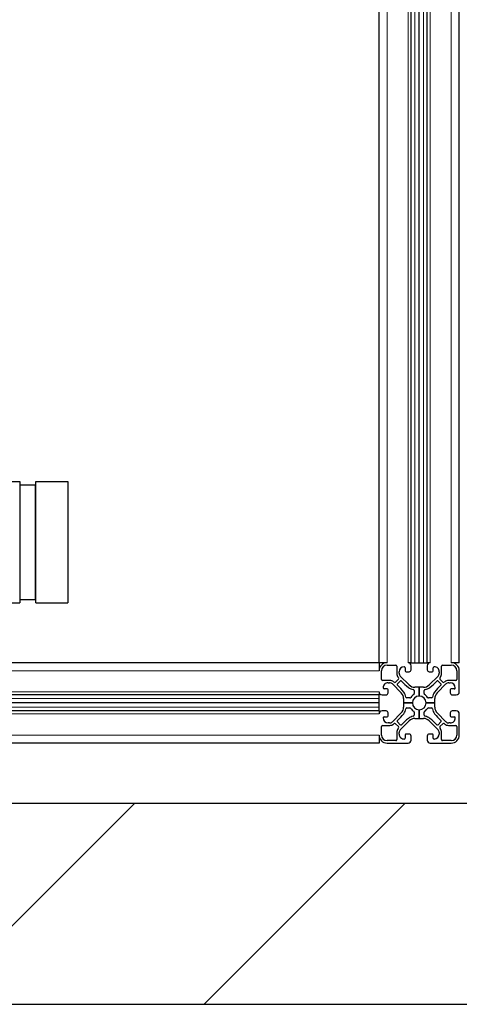
# Model space of a CAD drawing. Units: millimetres. Extents: x 0 to 15750, y 0 to 22275.
# Drawn here: x 7281 to 7500, y 6969 to 7459 of the extents above; entities that cross this region are included whole.
import ezdxf

# ---------------------------------------------------------------- set-up
doc = ezdxf.new("R2010")
doc.units = ezdxf.units.MM
doc.header["$LTSCALE"] = 75
doc.layers.add('Schraffur (ISO)', color=1, linetype='Continuous', lineweight=5, true_color=0xff0000)
doc.layers.add('Tangential', color=7, linetype='Continuous', lineweight=9, true_color=0xbfbfbf)
doc.layers.add('Sichtbar (ISO)', color=7, linetype='Continuous', lineweight=25)

msp = doc.modelspace()

# ---------------------------------------------------------------- hatches: boundary and pattern name
at = {"layer": 'Schraffur (ISO)'}
h = msp.add_hatch(dxfattribs=at)
h.set_pattern_fill('ANSI31', color=256, scale=762, angle=180, style=0)
h.set_pattern_definition([(225, (0, 0), (67.3519, -67.3519), [])])
h.paths.add_polyline_path([(5089.97, 9347.97), (4939.97, 9347.97), (4939.97, 6969.25), (11489.97, 6969.25), (11489.97, 9347.97), (11339.97, 9347.97), (11339.97, 7069.25), (5089.97, 7069.25)])

# ---------------------------------------------------------------- linework, layer by layer
at = {"layer": 'Sichtbar (ISO)'}
for p, q in [((7476.47, 7139.25), (7476.47, 8859.25)), ((7480.47, 7139.25), (7480.47, 8859.25)), ((7480.47, 7139.25), (7480.47, 8859.25)), ((7480.47, 7139.25), (7480.47, 8859.25)), ((7484.47, 7139.25), (7484.47, 8859.25)), ((7500.47, 7139.25), (7500.47, 8859.25)), ((7460.47, 7139.25), (7460.47, 7699.25)), ((7260.89, 7229.4), (7281.47, 7229.4)), ((7281.47, 7229.4), (7281.47, 7169.1)), ((7281.77, 7227.82), (7289.17, 7227.82)), ((7289.47, 7169.1), (7289.47, 7229.4)), ((7289.47, 7229.4), (7305.47, 7229.4)), ((7305.47, 7229.4), (7305.47, 7169.1)), ((7258.79, 7169.1), (7281.47, 7169.1)), ((7281.77, 7170.67), (7289.17, 7170.67)), ((7289.47, 7169.1), (7305.47, 7169.1)), ((7460.47, 7139.25), (6740.47, 7139.25)), ((7460.47, 7139.25), (7460.47, 7135.25)), ((7464.47, 7139.25), (7460.47, 7139.25)), ((7461.67, 7130.95), (7461.67, 7135.25)), ((7464.47, 7138.05), (7468.77, 7138.05)), ((7469.27, 7137.55), (7469.27, 7133.93)), ((7470.47, 7134.03), (7470.47, 7134.75)), ((7473.47, 7136.75), (7473.47, 7135.25)), ((7473.97, 7134.75), (7475.47, 7134.75)), ((7476.47, 7139.25), (7474.97, 7139.25)), ((7476.47, 7139.25), (7478.33, 7139.25)), ((7476.47, 7135.75), (7476.47, 7137.75)), ((7478.33, 7139.25), (7480.47, 7139.25)), ((7480.47, 7139.25), (7482.61, 7139.25)), ((7480.47, 7139.25), (7480.47, 7139.25)), ((7482.61, 7139.25), (7484.47, 7139.25)), ((7485.97, 7139.25), (7484.47, 7139.25)), ((7484.47, 7137.75), (7484.47, 7135.75)), ((7485.47, 7134.75), (7486.97, 7134.75)), ((7487.47, 7135.25), (7487.47, 7136.75)), ((7490.47, 7134.75), (7490.47, 7134.03)), ((7491.67, 7133.93), (7491.67, 7137.55)), ((7492.17, 7138.05), (7496.47, 7138.05)), ((7500.47, 7139.25), (7496.47, 7139.25)), ((7499.27, 7135.25), (7499.27, 7130.95)), ((7500.47, 7124.75), (7500.47, 7135.25)), ((7465.78, 7130.45), (7462.17, 7130.45)), ((7468.03, 7129.56), (7467.73, 7129.78)), ((7470.12, 7131.03), (7468.69, 7129.6)), ((7469.6, 7128.75), (7470.97, 7130.12)), ((7469.93, 7131.98), (7470.16, 7131.69)), ((7475.5, 7128.17), (7471.06, 7132.61)), ((7489.88, 7132.61), (7485.44, 7128.17)), ((7489.97, 7130.12), (7491.34, 7128.75)), ((7490.78, 7131.69), (7491.01, 7131.98)), ((7492.25, 7129.6), (7490.82, 7131.03)), ((7493.21, 7129.78), (7492.91, 7129.56)), ((7498.77, 7130.45), (7495.16, 7130.45)), ((7460.47, 7124.75), (7460.47, 7123.25)), ((7464.47, 7126.25), (7462.97, 7126.25)), ((7464.97, 7129.25), (7465.69, 7129.25)), ((7464.97, 7124.25), (7464.97, 7125.75)), ((7467.11, 7128.66), (7471.55, 7124.22)), ((7477.97, 7125.43), (7477.97, 7123.86)), ((7480.47, 7127), (7478.33, 7127)), ((7482.61, 7127), (7480.47, 7127)), ((7480.47, 7127), (7480.47, 7122.65)), ((7480.47, 7122.65), (7480.47, 7127)), ((7482.97, 7123.86), (7482.97, 7125.43)), ((7489.39, 7124.22), (7493.83, 7128.66)), ((7495.25, 7129.25), (7495.97, 7129.25)), ((7495.97, 7125.75), (7495.97, 7124.25)), ((7497.97, 7126.25), (7496.47, 7126.25)), ((7460.47, 7123.25), (6740.47, 7123.25)), ((7460.47, 7121.39), (7460.47, 7123.25)), ((7460.47, 7119.25), (7460.47, 7121.39)), ((7461.97, 7123.25), (7463.97, 7123.25)), ((7472.72, 7121.39), (7472.72, 7119.25)), ((7475.86, 7121.75), (7474.29, 7121.75)), ((7486.65, 7121.75), (7485.08, 7121.75)), ((7488.22, 7119.25), (7488.22, 7121.39)), ((7496.97, 7123.25), (7498.97, 7123.25)), ((7460.47, 7119.25), (6740.47, 7119.25)), ((7460.47, 7119.25), (6740.47, 7119.25)), ((7460.47, 7119.25), (6740.47, 7119.25)), ((7460.47, 7115.25), (6740.47, 7115.25)), ((7460.47, 7119.25), (7460.47, 7119.25)), ((7460.47, 7117.1), (7460.47, 7119.25)), ((7460.47, 7115.25), (7460.47, 7117.1)), ((7460.47, 7115.25), (7460.47, 7113.75)), ((7463.97, 7115.25), (7461.97, 7115.25)), ((7472.72, 7119.25), (7477.07, 7119.25)), ((7477.07, 7119.25), (7472.72, 7119.25)), ((7472.72, 7119.25), (7472.72, 7117.1)), ((7474.29, 7116.75), (7475.86, 7116.75)), ((7480.47, 7115.85), (7480.47, 7111.5)), ((7480.47, 7111.5), (7480.47, 7115.85)), ((7483.87, 7119.25), (7488.22, 7119.25)), ((7488.22, 7119.25), (7483.87, 7119.25)), ((7485.08, 7116.75), (7486.65, 7116.75)), ((7488.22, 7117.1), (7488.22, 7119.25)), ((7498.97, 7115.25), (7496.97, 7115.25)), ((7462.97, 7112.25), (7464.47, 7112.25)), ((7464.97, 7112.75), (7464.97, 7114.25)), ((7471.55, 7114.28), (7467.11, 7109.83)), ((7471.06, 7105.88), (7475.5, 7110.33)), ((7477.97, 7114.63), (7477.97, 7113.06)), ((7478.33, 7111.5), (7480.47, 7111.5)), ((7480.47, 7111.5), (7482.61, 7111.5)), ((7482.97, 7113.07), (7482.97, 7114.63)), ((7485.44, 7110.33), (7489.88, 7105.88)), ((7493.83, 7109.83), (7489.39, 7114.28)), ((7495.97, 7114.25), (7495.97, 7112.75)), ((7496.47, 7112.25), (7497.97, 7112.25)), ((7500.47, 7103.25), (7500.47, 7113.75)), ((7461.67, 7103.25), (7461.67, 7107.55)), ((7462.17, 7108.05), (7465.78, 7108.05)), ((7465.69, 7109.25), (7464.97, 7109.25)), ((7467.73, 7108.71), (7468.03, 7108.94)), ((7468.69, 7108.89), (7470.12, 7107.46)), ((7470.97, 7108.38), (7469.6, 7109.75)), ((7470.16, 7106.81), (7469.93, 7106.51)), ((7491.34, 7109.75), (7489.97, 7108.38)), ((7491.01, 7106.51), (7490.78, 7106.81)), ((7490.82, 7107.46), (7492.25, 7108.89)), ((7492.91, 7108.94), (7493.21, 7108.71)), ((7495.16, 7108.05), (7498.77, 7108.05)), ((7495.97, 7109.25), (7495.25, 7109.25)), ((7499.27, 7107.55), (7499.27, 7103.25)), ((7460.47, 7103.25), (7460.47, 7099.25)), ((7468.77, 7100.45), (7464.47, 7100.45)), ((7469.27, 7104.56), (7469.27, 7100.95)), ((7470.47, 7103.75), (7470.47, 7104.47)), ((7473.47, 7103.25), (7473.47, 7101.75)), ((7475.47, 7103.75), (7473.97, 7103.75)), ((7476.47, 7100.75), (7476.47, 7102.75)), ((7484.47, 7102.75), (7484.47, 7100.75)), ((7486.97, 7103.75), (7485.47, 7103.75)), ((7487.47, 7101.75), (7487.47, 7103.25)), ((7490.47, 7104.47), (7490.47, 7103.75)), ((7491.67, 7100.95), (7491.67, 7104.56)), ((7496.47, 7100.45), (7492.17, 7100.45)), ((7460.47, 7099.25), (6740.47, 7099.25)), ((7464.47, 7099.25), (7474.97, 7099.25)), ((7485.97, 7099.25), (7496.47, 7099.25)), ((11339.97, 7069.25), (5089.97, 7069.25)), ((4939.97, 6969.25), (11489.97, 6969.25))]:
    msp.add_line(p, q, dxfattribs=at)
for centre, radius, start, end in [((7281.77, 7228.12), 0.3, 180, 270), ((7289.17, 7228.12), 0.3, 270, 0), ((7281.77, 7170.37), 0.3, 90, 180), ((7289.17, 7170.37), 0.3, 0, 90), ((7464.47, 7135.25), 4, 90, 180), ((7464.47, 7135.25), 2.8, 90, 180), ((7468.77, 7137.55), 0.5, 0, 90), ((7472.97, 7134.75), 2.5, 90.004, 180), ((7472.97, 7136.75), 0.5, 0, 90.004), ((7473.97, 7135.25), 0.5, 180, 270), ((7474.97, 7137.75), 1.5, 0, 90), ((7475.47, 7135.75), 1, 270, 0), ((7485.97, 7137.75), 1.5, 90, 180), ((7485.47, 7135.75), 1, 180, 270), ((7486.97, 7135.25), 0.5, 270, 0), ((7487.97, 7136.75), 0.5, 90.007, 180), ((7487.97, 7134.75), 2.5, 0, 90.007), ((7492.17, 7137.55), 0.5, 90, 180), ((7496.47, 7135.25), 4, 0, 90), ((7496.47, 7135.25), 2.8, 0, 90), ((7462.17, 7130.95), 0.5, 180, 270), ((7465.78, 7127.25), 3.2, 52.4713, 90), ((7468.33, 7129.95), 0.5, 232.4713, 314.9987), ((7472.47, 7133.93), 3.2, 180, 217.5287), ((7469.76, 7131.38), 0.5, 314.9987, 37.5287), ((7472.47, 7134.03), 2, 180, 224.9987), ((7471.32, 7129.76), 0.5, 42.1865, 134.9987), ((7491.11, 7147.69), 26.2, 222.1865, 232.3302), ((7469.83, 7147.69), 26.2, 307.6699, 317.8136), ((7489.61, 7129.76), 0.5, 44.9987, 137.8136), ((7488.47, 7134.03), 2, 314.9987, 0), ((7491.18, 7131.38), 0.5, 142.4713, 224.9987), ((7488.47, 7133.93), 3.2, 322.4713, 0), ((7492.61, 7129.95), 0.5, 224.9987, 307.5287), ((7495.16, 7127.25), 3.2, 90, 127.5287), ((7498.77, 7130.95), 0.5, 270, 0), ((7461.97, 7124.75), 1.5, 180, 270), ((7464.97, 7126.75), 2.5, 90, 180.007), ((7462.97, 7126.75), 0.5, 180.007, 270), ((7464.47, 7125.75), 0.5, 0, 90), ((7465.69, 7127.25), 2, 44.9987, 90), ((7469.95, 7128.39), 0.5, 134.9987, 227.8136), ((7452.02, 7108.61), 26.2, 37.6699, 47.8136), ((7468.64, 7121.44), 5.2, 8.1233, 37.6699), ((7478.27, 7131.07), 5.2, 232.3302, 261.8757), ((7478.33, 7131), 4, 224.9987, 270), ((7477.47, 7125.43), 0.5, 0, 81.8757), ((7482.61, 7131), 4, 270, 314.9987), ((7483.47, 7125.43), 0.5, 98.1233, 180), ((7482.66, 7131.07), 5.2, 278.1233, 307.6699), ((7492.29, 7121.44), 5.2, 142.3302, 171.8757), ((7508.92, 7108.61), 26.2, 132.1865, 142.3302), ((7490.99, 7128.39), 0.5, 312.1865, 44.9987), ((7495.25, 7127.25), 2, 90, 134.9987), ((7495.97, 7126.75), 2.5, 0.004, 90), ((7496.47, 7125.75), 0.5, 90, 180), ((7497.97, 7126.75), 0.5, 270, 0.004), ((7498.97, 7124.75), 1.5, 270, 0), ((7463.97, 7124.25), 1, 270, 0), ((7468.72, 7121.39), 4, 0, 44.9987), ((7474.29, 7122.25), 0.5, 188.1233, 270), ((7475.86, 7122.25), 0.5, 270, 326.9647), ((7480.47, 7119.25), 5, 123.0371, 146.9647), ((7480.47, 7119.25), 3.4, 90.0002, 179.9908), ((7477.47, 7123.86), 0.5, 303.0371, 0), ((7480.47, 7119.25), 3.4, 0.0002, 89.9908), ((7483.47, 7123.86), 0.5, 180, 236.9647), ((7480.47, 7119.25), 5, 33.0371, 56.9647), ((7485.08, 7122.25), 0.5, 213.0371, 270), ((7486.65, 7122.25), 0.5, 270, 351.8757), ((7492.22, 7121.39), 4, 134.9987, 180), ((7496.97, 7124.25), 1, 180, 270), ((7461.97, 7113.75), 1.5, 90, 180), ((7463.97, 7114.25), 1, 0, 90), ((7468.72, 7117.1), 4, 314.9987, 0), ((7468.65, 7117.05), 5.2, 322.3302, 351.8757), ((7474.29, 7116.25), 0.5, 90, 171.8757), ((7475.86, 7116.25), 0.5, 33.0371, 90), ((7480.47, 7119.24), 5, 213.0371, 236.9647), ((7480.47, 7119.25), 3.4, 180.0002, 269.9908), ((7477.47, 7114.63), 0.5, 0, 56.9647), ((7480.47, 7119.25), 3.4, 270.0002, 359.9908), ((7483.47, 7114.63), 0.5, 123.0371, 180), ((7480.47, 7119.25), 5, 303.0371, 326.9647), ((7485.08, 7116.25), 0.5, 90, 146.9647), ((7486.65, 7116.25), 0.5, 8.1233, 90), ((7492.3, 7117.05), 5.2, 188.1233, 217.6699), ((7492.22, 7117.1), 4, 180, 224.9987), ((7496.97, 7114.25), 1, 90, 180), ((7498.97, 7113.75), 1.5, 0, 90), ((7462.97, 7111.75), 0.5, 90, 180.004), ((7464.97, 7111.75), 2.5, 180.004, 270), ((7464.47, 7112.75), 0.5, 270, 0), ((7469.95, 7110.1), 0.5, 132.1865, 224.9987), ((7452.02, 7129.88), 26.2, 312.1865, 322.3302), ((7491.11, 7090.8), 26.2, 127.6699, 137.8136), ((7478.28, 7107.42), 5.2, 98.1233, 127.6699), ((7478.33, 7107.5), 4, 90, 134.9987), ((7477.47, 7113.06), 0.5, 278.1233, 0), ((7482.61, 7107.5), 4, 44.9987, 90), ((7483.47, 7113.07), 0.5, 180, 261.8757), ((7482.67, 7107.42), 5.2, 52.3302, 81.8757), ((7469.83, 7090.8), 26.2, 42.1865, 52.3302), ((7508.92, 7129.89), 26.2, 217.6699, 227.8136), ((7490.99, 7110.1), 0.5, 314.9987, 47.8136), ((7496.47, 7112.75), 0.5, 180, 270), ((7495.97, 7111.75), 2.5, 270, 0.007), ((7497.97, 7111.75), 0.5, 0.007, 90), ((7462.17, 7107.55), 0.5, 90, 180), ((7465.69, 7111.25), 2, 270, 314.9987), ((7465.78, 7111.25), 3.2, 270, 307.5287), ((7468.33, 7108.54), 0.5, 44.9987, 127.5287), ((7472.47, 7104.56), 3.2, 142.4713, 180), ((7469.76, 7107.11), 0.5, 322.4713, 44.9987), ((7472.47, 7104.47), 2, 134.9987, 180), ((7471.32, 7108.73), 0.5, 224.9987, 317.8136), ((7489.62, 7108.73), 0.5, 222.1865, 314.9987), ((7488.47, 7104.47), 2, 0, 44.9987), ((7491.18, 7107.11), 0.5, 134.9987, 217.5287), ((7488.47, 7104.56), 3.2, 0, 37.5287), ((7492.61, 7108.54), 0.5, 52.4713, 134.9987), ((7495.16, 7111.25), 3.2, 232.4713, 270), ((7495.25, 7111.25), 2, 224.9987, 270), ((7498.77, 7107.55), 0.5, 0, 90), ((7464.47, 7103.25), 4, 180, 270), ((7464.47, 7103.25), 2.8, 180, 270), ((7468.77, 7100.95), 0.5, 270, 0), ((7472.97, 7103.75), 2.5, 180, 270.007), ((7472.97, 7101.75), 0.5, 270.007, 0), ((7473.97, 7103.25), 0.5, 90, 180), ((7474.97, 7100.75), 1.5, 270, 0), ((7475.47, 7102.75), 1, 0, 90), ((7485.47, 7102.75), 1, 90, 180), ((7485.97, 7100.75), 1.5, 180, 270), ((7486.97, 7103.25), 0.5, 0, 90), ((7487.97, 7101.75), 0.5, 180, 270.004), ((7487.97, 7103.75), 2.5, 270.004, 0), ((7492.17, 7100.95), 0.5, 180, 270), ((7496.47, 7103.25), 2.8, 270, 0), ((7496.47, 7103.25), 4, 270, 0)]:
    msp.add_arc(centre, radius, start, end, dxfattribs=at)
at = {"layer": 'Tangential'}
for p, q in [((7464.47, 7139.25), (7464.47, 8859.25)), ((7474.97, 7139.25), (7474.97, 8859.25)), ((7478.33, 7139.25), (7478.33, 8859.25)), ((7482.61, 7139.25), (7482.61, 8859.25)), ((7485.97, 7139.25), (7485.97, 8859.25)), ((7496.47, 7139.25), (7496.47, 8859.25)), ((7281.77, 7227.82), (7281.77, 7170.67)), ((7289.17, 7170.67), (7289.17, 7227.82)), ((7460.47, 7135.25), (6740.47, 7135.25)), ((7460.47, 7124.75), (6740.47, 7124.75)), ((7460.47, 7121.39), (6740.47, 7121.39)), ((7460.47, 7117.1), (6740.47, 7117.1)), ((7460.47, 7113.75), (6740.47, 7113.75)), ((7460.47, 7103.25), (6740.47, 7103.25))]:
    msp.add_line(p, q, dxfattribs=at)

doc.saveas('drawing.dxf')
